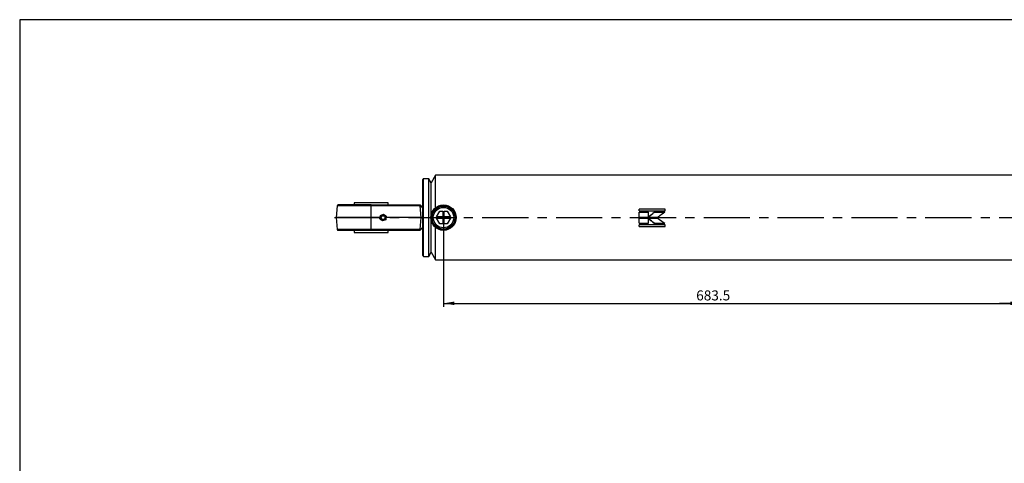
# Model space of a CAD drawing. Units: millimetres. Extents: x 6 to 416, y 5 to 292.
# Drawn here: x 6 to 277, y 170 to 292 of the extents above; entities that cross this region are included whole.
import ezdxf

# ---------------------------------------------------------------- set-up
doc = ezdxf.new("R2010")
doc.units = ezdxf.units.MM
doc.linetypes.add('CENTERX2', pattern=[20.32, 12.7, -2.54, 2.54, -2.54])
doc.layers.add('DIM', color=104, linetype='Continuous')
doc.layers.add('SLD-0', color=179, linetype='Continuous')
doc.styles.add('SLDTEXTSTYLE6', font='TXT', dxfattribs={"width": 0.75})
doc.dimstyles.new('SLDDIMSTYLE0', dxfattribs={"dimtxt": 2.75, "dimasz": 3, "dimexe": 0, "dimexo": 0.0625, "dimgap": 0.6875, "dimtad": 1, "dimlfac": 4.3, "dimrnd": 1e-09, "dimzin": 12, "dimdsep": 46, "dimtxsty": 'SLDTEXTSTYLE6', "dimsah": 1, "dimcen": 0.09, "dimadec": 0, "dimazin": 3, "dimtfac": 1, "dimtmove": 0, "dimatfit": 0, "dimfxl": 0, "dimfrac": 2, "dimtolj": 1, "dimtzin": 12, "dimarcsym": 0})
doc.dimstyles.new('SLDDIMSTYLE1', dxfattribs={"dimtxt": 2.75, "dimasz": 3, "dimexe": 0, "dimexo": 0.0625, "dimgap": 0.6875, "dimtad": 1, "dimdec": 1, "dimlfac": 4.3, "dimrnd": 1e-09, "dimzin": 12, "dimdsep": 46, "dimtxsty": 'SLDTEXTSTYLE6', "dimsah": 1, "dimcen": 0.09, "dimadec": 0, "dimazin": 3, "dimtfac": 1, "dimtdec": 1, "dimtofl": 0, "dimtmove": 0, "dimatfit": 3, "dimfxl": 0, "dimfrac": 2, "dimtolj": 1, "dimtzin": 12, "dimarcsym": 0})

# ---------------------------------------------------------------- blocks, each defined once
blk = doc.blocks.new('_D_14')
at = {"layer": 'DIM'}
for p, q in [((281.57, 236.6), (281.57, 213.03)), ((294.59, 224.97), (294.59, 213.03)), ((281.57, 214.03), (275.57, 214.03)), ((281.57, 214.03), (294.59, 214.03)), ((294.59, 214.03), (300.59, 214.03))]:
    blk.add_line(p, q, dxfattribs=at)
for points in [[(281.57, 214.03), (278.57, 214.53), (278.57, 213.53)], [(294.59, 214.03), (297.59, 213.53), (297.59, 214.53)]]:
    blk.add_solid(points, dxfattribs=at)
at = {"layer": 'DIM', "insert": (286.05, 217.58), "char_height": 2.75, "attachment_point": 1, "style": 'SLDTEXTSTYLE6'}
blk.add_mtext('56', dxfattribs=at)
blk = doc.blocks.new('_D_15')
at = {"layer": 'DIM'}
for p, q in [((122.62, 236.6), (122.62, 213.03)), ((281.57, 236.6), (281.57, 213.03)), ((122.62, 214.03), (281.57, 214.03))]:
    blk.add_line(p, q, dxfattribs=at)
for points in [[(122.62, 214.03), (125.62, 213.53), (125.62, 214.53)], [(281.57, 214.03), (278.57, 214.53), (278.57, 213.53)]]:
    blk.add_solid(points, dxfattribs=at)
at = {"layer": 'DIM', "insert": (192.14, 217.58), "char_height": 2.75, "attachment_point": 1, "style": 'SLDTEXTSTYLE6'}
blk.add_mtext('683.5', dxfattribs=at)

msp = doc.modelspace()

# ---------------------------------------------------------------- linework, layer by layer
at = {"color": 7, "linetype": 'Continuous', "lineweight": 25}
for p, q in [((116.9195, 237.6), (116.9195, 248.0651)), ((118.5737, 248.2977), (117.1521, 248.2977)), ((117.1521, 237.6), (117.1521, 248.2977)), ((119.2451, 247.1349), (118.5737, 248.2977)), ((118.5737, 237.6), (118.5737, 248.2977)), ((120.4535, 249.2279), (119.2451, 247.1349)), ((119.2451, 238.4932), (119.2451, 247.1349)), ((119.2451, 238.4932), (119.2451, 247.1349)), ((293.0823, 249.2279), (120.4535, 249.2279)), ((120.4535, 240.3363), (120.4535, 249.2279)), ((98.0346, 241.6698), (98.0346, 241.0884)), ((107.4323, 241.6698), (98.0346, 241.6698)), ((107.4323, 241.0884), (107.4323, 241.6698)), ((93.3689, 240.8761), (93.0823, 237.6)), ((102.7334, 240.8761), (93.3689, 240.8761)), ((102.7334, 240.8761), (102.7334, 241.0884)), ((102.7334, 241.0884), (116.1492, 241.0884)), ((116.1633, 240.8761), (102.7334, 240.8761)), ((102.7334, 237.6), (102.7334, 240.8761)), ((105.2504, 238.1809), (106.1229, 238.5303)), ((106.1229, 238.5303), (106.8618, 237.9494)), ((116.1571, 241.0811), (116.1492, 241.0884)), ((116.9195, 240.3825), (116.1571, 241.0811)), ((116.45, 237.6), (116.1633, 240.8761)), ((116.1661, 240.9355), (116.9195, 240.2452)), ((120.7106, 237.786), (121.6102, 239.3442)), ((121.6102, 239.3442), (122.4311, 239.3442)), ((122.4311, 239.3442), (122.4311, 237.786)), ((122.8032, 239.3442), (123.6242, 239.3442)), ((122.8032, 237.786), (122.8032, 239.3442)), ((123.6242, 239.3442), (124.5238, 237.786)), ((183.6228, 239.9396), (176.4096, 239.9396)), ((176.4096, 239.461), (176.4096, 239.9396)), ((183.6228, 239.9162), (176.4096, 239.9162)), ((176.4096, 239.461), (183.6228, 239.461)), ((178.9832, 239.0553), (176.4096, 239.0553)), ((176.4096, 237.7551), (176.4096, 239.0553)), ((178.9832, 239.0408), (176.4096, 239.0408)), ((178.9832, 237.7551), (178.9832, 239.0553)), ((183.5342, 239.0553), (180.6056, 239.0553)), ((180.6056, 239.0408), (180.6056, 239.0553)), ((183.5342, 239.0408), (180.6056, 239.0408)), ((183.6228, 239.461), (183.6228, 239.9396)), ((93.0823, 237.6), (93.3689, 234.3239)), ((102.7334, 237.6), (93.0823, 237.6)), ((105.167, 237.6), (102.7334, 237.6)), ((102.7334, 234.3239), (102.7334, 237.6)), ((105.1168, 237.2506), (105.2504, 238.1809)), ((105.8556, 236.6697), (105.1168, 237.2506)), ((106.7281, 237.0191), (105.8556, 236.6697)), ((106.8618, 237.9494), (106.7281, 237.0191)), ((116.45, 237.6), (106.8116, 237.6)), ((116.1633, 234.3239), (116.45, 237.6)), ((116.45, 237.6), (116.9195, 237.6)), ((116.9195, 227.1349), (116.9195, 237.6)), ((117.1521, 226.9023), (117.1521, 237.6)), ((118.5737, 226.9023), (118.5737, 237.6)), ((119.2451, 228.0651), (119.2451, 236.7068)), ((119.2451, 228.0651), (119.2451, 236.7068)), ((122.4311, 237.786), (120.7106, 237.786)), ((121.6102, 235.8558), (120.7106, 237.414)), ((120.7106, 237.414), (122.4311, 237.414)), ((122.4311, 235.8558), (121.6102, 235.8558)), ((122.4311, 237.414), (122.4311, 235.8558)), ((124.5238, 237.786), (122.8032, 237.786)), ((122.8032, 235.8558), (122.8032, 237.414)), ((122.8032, 237.414), (124.5238, 237.414)), ((123.6242, 235.8558), (122.8032, 235.8558)), ((124.5238, 237.414), (123.6242, 235.8558)), ((176.4096, 237.7551), (178.9832, 237.7551)), ((178.9832, 237.3461), (176.4096, 237.3461)), ((176.4096, 236.0467), (176.4096, 237.3461)), ((176.4096, 236.0623), (178.9832, 236.0623)), ((176.4096, 236.0467), (178.9832, 236.0467)), ((178.9832, 236.0467), (178.9832, 237.3461)), ((179.016, 237.7551), (181.6602, 237.7551)), ((181.6636, 237.3461), (179.0198, 237.3461)), ((180.6089, 236.0623), (180.6089, 236.0467)), ((180.6089, 236.0623), (183.5377, 236.0623)), ((180.6089, 236.0467), (183.5377, 236.0467)), ((102.7334, 234.3239), (93.3689, 234.3239)), ((98.0346, 234.1116), (98.0346, 233.5302)), ((98.0346, 233.5302), (107.4323, 233.5302)), ((116.1633, 234.3239), (102.7334, 234.3239)), ((102.7334, 234.1116), (102.7334, 234.3239)), ((102.7334, 234.1116), (116.1492, 234.1116)), ((107.4323, 233.5302), (107.4323, 234.1116)), ((116.1571, 234.1189), (116.1492, 234.1116)), ((116.9195, 234.8175), (116.1571, 234.1189)), ((116.9195, 234.9548), (116.1661, 234.2645)), ((120.4535, 225.9721), (120.4535, 234.8637)), ((183.6228, 235.6426), (176.4096, 235.6426)), ((176.4096, 235.1646), (176.4096, 235.6426)), ((176.4096, 235.189), (183.6228, 235.189)), ((176.4096, 235.1646), (183.6228, 235.1646)), ((183.6228, 235.1646), (183.6228, 235.6426)), ((118.5737, 226.9023), (119.2451, 228.0651)), ((119.2451, 228.0651), (120.4535, 225.9721)), ((117.1521, 226.9023), (118.5737, 226.9023)), ((120.4535, 225.9721), (293.0823, 225.9721))]:
    msp.add_line(p, q, dxfattribs=at)
at = {"color": 7, "linetype": 'CENTERX2'}
msp.add_line((92.6172, 237.6), (326.6869, 237.6), dxfattribs=at)
at = {"color": 7, "linetype": 'Continuous', "lineweight": 25}
for centre, radius in [((105.9893, 237.6), 0.814), ((122.6172, 237.6), 3.4884), ((122.6172, 237.6), 3.2558), ((122.6172, 237.6), 3.1628), ((122.6172, 237.6), 2.8204), ((105.9893, 237.6), 0.7558), ((105.9893, 237.6), 0.7428), ((105.9893, 237.6), 0.5233)]:
    msp.add_circle(centre, radius, dxfattribs=at)
for centre, start, end in [((117.1521, 248.0651), 90, 180), ((93.6006, 240.8558), 90, 175), ((93.6006, 234.3442), 185, 270), ((117.1521, 227.1349), 180, 270)]:
    msp.add_arc(centre, 0.2326, start, end, dxfattribs=at)
for centre, major_axis, start_param, end_param in [((116.3986, 240.8558), (0.1871, -0.1715), 3.62088086, 3.88335759), ((116.3986, 234.3442), (0.1871, 0.1715), 2.39982772, 2.66230445)]:
    msp.add_ellipse(centre, major_axis=major_axis, ratio=0.83966282, start_param=start_param, end_param=end_param, dxfattribs=at)
for points, knots in [([(102.7334, 241.0884), (102.3622, 241.0884), (101.6081, 241.0884), (100.4779, 241.0884), (99.4441, 241.0884), (98.5251, 241.0884), (97.7217, 241.0884), (96.9647, 241.0884), (96.2641, 241.0884), (95.6319, 241.0884), (95.0796, 241.0884), (94.6103, 241.0884), (94.1914, 241.0884), (93.8595, 241.0884), (93.6403, 241.0884), (93.6137, 241.0884), (93.6006, 241.0884)], [0, 0, 0, 0, 0.07763549, 0.1576706, 0.23995135, 0.30428339, 0.36860689, 0.4343078, 0.49999999, 0.5657009, 0.63139309, 0.69572514, 0.76004864, 0.84233695, 0.92237408, 1, 1, 1, 1]), ([(116.1571, 241.0811), (116.1626, 241.0732), (116.1735, 241.0575), (116.1763, 241.0084), (116.1714, 240.964), (116.1668, 240.9389), (116.1661, 240.9355)], [0, 0, 0, 0, 0.31931175, 0.63908239, 0.95087979, 1, 1, 1, 1]), ([(93.6006, 234.1116), (93.6137, 234.1116), (93.6403, 234.1116), (93.8595, 234.1116), (94.1914, 234.1116), (94.6103, 234.1116), (95.0796, 234.1116), (95.6319, 234.1116), (96.2641, 234.1116), (96.9647, 234.1116), (97.7217, 234.1116), (98.5251, 234.1116), (99.4441, 234.1116), (100.4779, 234.1116), (101.6081, 234.1116), (102.3622, 234.1116), (102.7334, 234.1116)], [0, 0, 0, 0, 0.07762592, 0.15766305, 0.23995136, 0.30427486, 0.36860691, 0.4342991, 0.50000001, 0.5656922, 0.63139311, 0.69571661, 0.76004865, 0.8423294, 0.92236451, 1, 1, 1, 1]), ([(116.1571, 234.1189), (116.1626, 234.1268), (116.1735, 234.1425), (116.1763, 234.1916), (116.1714, 234.236), (116.1668, 234.2611), (116.1661, 234.2645)], [0, 0, 0, 0, 0.31931175, 0.63908239, 0.95087979, 1, 1, 1, 1])]:
    msp.add_open_spline(points, degree=3, knots=knots, dxfattribs=at)
for points in [[(179.016, 237.7551), (179.5459, 238.1897), (180.0757, 238.624), (180.6056, 239.0553)], [(180.6056, 239.0408), (180.0757, 238.6138), (179.5459, 238.1838), (179.016, 237.7535)], [(183.5342, 239.0553), (182.9095, 238.624), (182.2848, 238.1897), (181.6602, 237.7551)], [(179.0198, 237.3486), (179.5495, 236.9184), (180.0792, 236.4887), (180.6089, 236.0623)], [(180.6089, 236.0467), (180.0792, 236.4775), (179.5495, 236.9115), (179.0198, 237.3461)], [(181.6636, 237.3461), (182.2883, 236.9115), (182.913, 236.4775), (183.5377, 236.0467)]]:
    msp.add_open_spline(points, degree=3, dxfattribs=at)
at = {"layer": 'SLD-0'}
for p, q in [((416, 292), (6, 292)), ((6, 292), (6, 5))]:
    msp.add_line(p, q, dxfattribs=at)

# ---------------------------------------------------------------- dimensions: what is measured, and where the dimension line sits
at = {"layer": 'DIM'}
for base, p1, p2, dimstyle, picture, middle in [((281.5707, 214.0321), (122.6172, 237.6), (281.5707, 237.6), 'SLDDIMSTYLE1', '_D_15', (196.7075, 214.0321)), ((294.5939, 214.0321), (281.5707, 237.6), (294.5939, 225.9721), 'SLDDIMSTYLE0', '_D_14', (288.0823, 214.0321))]:
    dim = msp.add_linear_dim(base=base, p1=p1, p2=p2, dimstyle=dimstyle, dxfattribs=at)
    dim.commit()
    dim.dimension.update_dxf_attribs({"geometry": picture, "text_midpoint": middle, "dimtype": 160})

doc.saveas('drawing.dxf')
